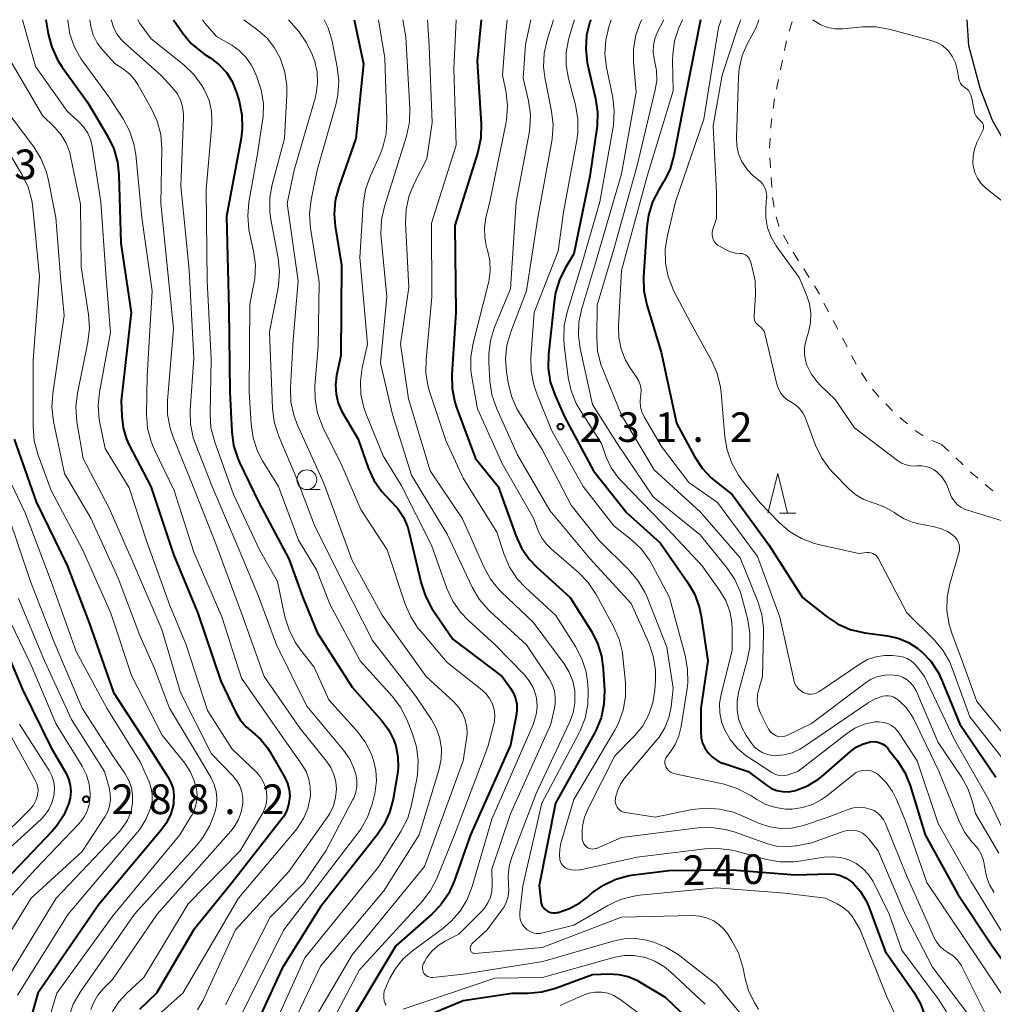
# Model space of a CAD drawing. Units: metres. Extents: x -68000 to -66000, y 21000 to 22500.
# Drawn here: x -67601 to -67478, y 22376 to 22500 of the extents above; entities that cross this region are included whole.
import ezdxf

# ---------------------------------------------------------------- set-up
doc = ezdxf.new("R2010")
doc.units = ezdxf.units.M
for name, color, linetype, lineweight in [('210100_道路縁(街区線)', 7, 'Continuous', 30), ('630100_植生界', 7, 'Continuous', 30), ('633100_広葉樹林', 7, 'Continuous', 13), ('633200_針葉樹林', 7, 'Continuous', 13), ('710100_等高線(計曲線)', 7, 'Continuous', 40), ('710200_等高線(主曲線)', 7, 'Continuous', 13), ('731200_図化機測定による標高点', 7, 'Continuous', 40)]:
    doc.layers.add(name, color=color, linetype=linetype, lineweight=lineweight)
doc.styles.add('Style-WORKING', font='MS Gothic.ttf')

msp = doc.modelspace()

# ---------------------------------------------------------------- linework, layer by layer
at = {"layer": '210100_道路縁(街区線)', "linetype": 'Continuous', "lineweight": 30, "flags": 128}
msp.add_lwpolyline([(-67441.27, 22415.65), (-67443.42, 22421.17), (-67445.51, 22427.47), (-67446.98, 22434.06), (-67448.04, 22438.27), (-67448.85, 22439.71), (-67449.86, 22441.34), (-67452.99, 22445.93), (-67459.69, 22455.24), (-67461.62, 22458.35), (-67467.27, 22468.04), (-67473.15, 22478.55), (-67478.12, 22487.28), (-67479.69, 22491.34), (-67481.13, 22496.7), (-67481.34, 22500)], dxfattribs=at)
at = {"layer": '630100_植生界', "linetype": 'Continuous', "lineweight": 13}
for p, q in [((-67503.81, 22498.54), (-67503.43, 22499.73)), ((-67504.41, 22496.12), (-67504.16, 22497.34)), ((-67504.91, 22493.67), (-67504.66, 22494.89)), ((-67505.41, 22491.22), (-67505.16, 22492.44)), ((-67505.82, 22488.76), (-67505.66, 22489.99)), ((-67506.28, 22483.78), (-67506.21, 22485.03)), ((-67506.17, 22481.28), (-67506.24, 22482.53)), ((-67506.01, 22478.79), (-67506.09, 22480.04)), ((-67505.7, 22476.31), (-67505.92, 22477.54)), ((-67503.96, 22471.67), (-67504.53, 22472.78)), ((-67502.63, 22469.55), (-67503.29, 22470.61)), ((-67501.29, 22467.44), (-67501.96, 22468.5)), ((-67498.84, 22463.09), (-67499.42, 22464.19)), ((-67497.67, 22460.88), (-67498.25, 22461.98)), ((-67496.5, 22458.67), (-67497.08, 22459.77)), ((-67494.02, 22454.33), (-67494.68, 22455.39)), ((-67492.5, 22452.35), (-67493.27, 22453.33)), ((-67490.75, 22450.56), (-67491.62, 22451.45)), ((-67488.87, 22448.92), (-67489.82, 22449.72)), ((-67486.87, 22447.42), (-67487.92, 22448.11)), ((-67484.61, 22446.38), (-67485.78, 22446.83)), ((-67483.66, 22445.48), (-67484.57, 22446.34)), ((-67481.85, 22443.75), (-67482.76, 22444.62)), ((-67478.07, 22440.49), (-67479.04, 22441.28))]:
    msp.add_line(p, q, dxfattribs=at)
at = {"layer": '630100_植生界', "linetype": 'Continuous', "lineweight": 13, "flags": 128}
for points in [[(-67506.14, 22486.28), (-67506.12, 22486.55), (-67505.99, 22487.52)], [(-67505.1, 22473.89), (-67505.12, 22473.94), (-67505.46, 22475.09)], [(-67500, 22465.3), (-67500.39, 22466.03), (-67500.62, 22466.39)], [(-67495.33, 22456.46), (-67495.35, 22456.49), (-67495.92, 22457.56)], [(-67480, 22442.08), (-67480.71, 22442.66), (-67480.95, 22442.89)]]:
    msp.add_lwpolyline(points, dxfattribs=at)
at = {"layer": '633100_広葉樹林', "linetype": 'Continuous', "lineweight": 13}
msp.add_line((-67564.73, 22440.62), (-67563.06, 22440.62), dxfattribs=at)
msp.add_circle((-67564.73, 22441.87), 1.25, dxfattribs=at)
at = {"layer": '633200_針葉樹林', "linetype": 'Continuous', "lineweight": 13}
msp.add_line((-67505.05, 22437.65), (-67502.97, 22437.65), dxfattribs=at)
at = {"layer": '633200_針葉樹林', "linetype": 'Continuous', "lineweight": 13, "flags": 128}
msp.add_lwpolyline([(-67506.51, 22437.65), (-67505.26, 22442.65), (-67504.01, 22437.65)], dxfattribs=at)
at = {"layer": '710100_等高線(計曲線)', "linetype": 'Continuous', "lineweight": 40, "flags": 128}
for points, elevation in [([(-67597.68, 22500), (-67597.38, 22498.21), (-67596.95, 22496.52), (-67596.23, 22494.93), (-67595.64, 22494.01), (-67592.44, 22489.56), (-67589.87, 22485.25), (-67589.11, 22483.68), (-67588.63, 22482.01), (-67588.46, 22480.38), (-67588.23, 22471.77), (-67586.92, 22463), (-67588.16, 22451.84), (-67588.11, 22449.89), (-67587.94, 22448.42), (-67587.51, 22447), (-67587.16, 22446.22), (-67584.45, 22441), (-67581.59, 22432.41), (-67578.51, 22425), (-67575.59, 22416.41), (-67573.75, 22412.54), (-67573.16, 22411.53), (-67572.4, 22410.65), (-67571.64, 22410), (-67570.59, 22409.09), (-67569.71, 22408.01), (-67569.41, 22407.52), (-67567.51, 22404.24), (-67567.17, 22403.5), (-67566.96, 22402.71), (-67566.89, 22401.9), (-67566.9, 22401.58), (-67567.03, 22400.78), (-67567.29, 22400.01), (-67567.68, 22399.3), (-67567.88, 22399.03), (-67574.17, 22391), (-67579.06, 22384.94), (-67583.71, 22377), (-67585.85, 22374.92)], 270), ([(-67581.58, 22500), (-67580.45, 22498.36), (-67579.33, 22497.01), (-67578.01, 22495.88), (-67577.61, 22495.61), (-67576.86, 22495.14), (-67575.79, 22494.31), (-67574.88, 22493.31), (-67574.15, 22492.17), (-67573.6, 22490.8), (-67573.28, 22489.7), (-67572.93, 22487.99), (-67572.88, 22486.25), (-67573.03, 22485.05), (-67574.86, 22475.14), (-67574.58, 22463.42), (-67574.45, 22453), (-67574.21, 22447.93), (-67573.98, 22446.2), (-67573.45, 22444.54), (-67573.22, 22444.04), (-67570.78, 22439), (-67567, 22431.86), (-67565.25, 22427), (-67563.43, 22422.57), (-67559, 22415.66), (-67555.21, 22411.36), (-67554.37, 22410.22), (-67553.74, 22408.95), (-67553.5, 22408.25), (-67553.24, 22406.88), (-67553.21, 22405.49), (-67553.3, 22404.71), (-67553.84, 22401.53), (-67554.27, 22399.84), (-67555, 22398.25), (-67555.85, 22396.99), (-67563, 22387.92), (-67567.85, 22380.15), (-67571.98, 22371.19)], 260), ([(-67558.75, 22500), (-67557.59, 22494.41), (-67558.53, 22485), (-67560.71, 22478.85), (-67561.14, 22477.16), (-67561.28, 22475.43), (-67561.15, 22473.92), (-67560.36, 22469), (-67560.45, 22457.55), (-67560.97, 22455.03), (-67561.1, 22453.87), (-67561.03, 22452.7), (-67560.76, 22451.56), (-67560.29, 22450.49), (-67560.19, 22450.3), (-67558.26, 22447), (-67556.99, 22443.39), (-67556.28, 22441.83), (-67555.31, 22440.41), (-67554.26, 22439.31), (-67553.3, 22438.3), (-67552.54, 22437.13), (-67551.99, 22435.84), (-67551.79, 22435.16), (-67550.31, 22428.81), (-67549.76, 22427.15), (-67548.94, 22425.62), (-67548.84, 22425.46), (-67546.29, 22421.71), (-67540.08, 22417), (-67539.01, 22415.54), (-67538.63, 22414.91), (-67538.36, 22414.23), (-67538.22, 22413.52), (-67538.2, 22412.79), (-67538.26, 22412.28), (-67539, 22408.35), (-67544.04, 22397), (-67546.12, 22391.15), (-67546.85, 22389.56), (-67547.84, 22388.13), (-67548.96, 22386.98), (-67553.51, 22383), (-67559.73, 22372.56)], 250), ([(-67542.73, 22500), (-67543.22, 22494.78), (-67542.72, 22486.83), (-67542.76, 22485.09), (-67543.15, 22483.25), (-67546.02, 22473.98), (-67545.91, 22463), (-67546.43, 22455.14), (-67546.39, 22453.4), (-67546.05, 22451.69), (-67545.82, 22450.99), (-67543.43, 22444.57), (-67540.57, 22441), (-67538.33, 22434.82), (-67537.6, 22433.24), (-67536.6, 22431.81), (-67535.68, 22430.84), (-67531.48, 22427), (-67528.82, 22422.79), (-67528.02, 22421.24), (-67527.5, 22419.58), (-67527.29, 22417.96), (-67527.15, 22415.24), (-67527.21, 22413.5), (-67527.57, 22411.79), (-67528.23, 22410.18), (-67528.4, 22409.86), (-67533.33, 22401), (-67535.38, 22390.62), (-67535.19, 22388.67), (-67535.14, 22388.38), (-67535.03, 22388.1), (-67534.88, 22387.85), (-67534.69, 22387.62), (-67534.46, 22387.43), (-67534.2, 22387.29), (-67533.92, 22387.19), (-67533.63, 22387.14), (-67533.33, 22387.15), (-67533.1, 22387.19), (-67533, 22387.21), (-67531.57, 22387.69), (-67530.24, 22388.42), (-67529.43, 22389.03), (-67528.69, 22389.66), (-67527.27, 22390.66), (-67525.69, 22391.41), (-67524.01, 22391.87), (-67523.42, 22391.96), (-67519, 22392.5), (-67511, 22392.6), (-67503, 22391.97), (-67498.81, 22392.08), (-67498.05, 22392.03), (-67497.32, 22391.85), (-67496.62, 22391.55), (-67495.99, 22391.13), (-67495.69, 22390.87), (-67494.79, 22389.84), (-67494.07, 22388.67), (-67493.75, 22387.92), (-67491.68, 22382.32), (-67488.06, 22377.12), (-67487.22, 22375.65), (-67486.65, 22374.06)], 240), ([(-67528.87, 22500), (-67528.97, 22499.74), (-67529.39, 22498.05), (-67529.51, 22496.31), (-67529.33, 22494.57), (-67529.25, 22494.18), (-67528.27, 22490.03), (-67528.02, 22488.3), (-67528.07, 22486.56), (-67528.11, 22486.28), (-67529, 22480.22), (-67531, 22470.42), (-67532.1, 22468.6), (-67532.84, 22467.11), (-67533.31, 22465.51), (-67533.44, 22464.68), (-67534.21, 22457.73), (-67534.25, 22455.99), (-67533.99, 22454.26), (-67533.38, 22452.5), (-67532.17, 22449.83), (-67528.52, 22443), (-67524.32, 22437.68), (-67520.11, 22433.89), (-67516.64, 22428.95), (-67515.77, 22427.44), (-67515.17, 22425.8), (-67514.93, 22424.65), (-67514.1, 22419), (-67514.99, 22413.01), (-67514.99, 22410.01), (-67514.93, 22409.28), (-67514.75, 22408.58), (-67514.44, 22407.92), (-67514.02, 22407.32), (-67513.51, 22406.81), (-67512.92, 22406.39), (-67512.26, 22406.08), (-67512.15, 22406.05), (-67509.01, 22404.99), (-67506.67, 22403.27), (-67506.05, 22402.88), (-67505.36, 22402.62), (-67504.64, 22402.47), (-67503.91, 22402.45), (-67503.18, 22402.56), (-67503, 22402.61), (-67501.49, 22403.19), (-67500.11, 22404.02), (-67499.44, 22404.57), (-67496.08, 22407.54), (-67495.36, 22408.07), (-67494.55, 22408.47), (-67493.69, 22408.72), (-67493.58, 22408.75), (-67493.17, 22408.78), (-67492.76, 22408.75), (-67492.37, 22408.64), (-67492, 22408.47), (-67491.66, 22408.24), (-67491.37, 22407.95), (-67491.29, 22407.85), (-67490.15, 22406.35), (-67489.22, 22404.88), (-67488.55, 22403.22), (-67486.65, 22397), (-67482.49, 22389.51), (-67478.19, 22383), (-67473.48, 22376.52)], 230), ([(-67515.01, 22500), (-67517, 22489.95), (-67518.37, 22482.84), (-67518.84, 22481.17), (-67519.6, 22479.6), (-67519.72, 22479.41), (-67520.28, 22478.52), (-67521.07, 22476.97), (-67521.59, 22475.31), (-67521.79, 22473.83), (-67522.19, 22467.49), (-67522.15, 22465.75), (-67521.79, 22463.98), (-67519.99, 22458.01), (-67518.06, 22449), (-67515.78, 22444.81), (-67514.82, 22443.35), (-67513.61, 22442.09), (-67513.19, 22441.73), (-67511, 22440), (-67506.36, 22433.64), (-67502.12, 22427), (-67499.16, 22424.64), (-67497.71, 22423.67), (-67496.11, 22422.97), (-67494.26, 22422.54), (-67491.4, 22422.15), (-67490.04, 22421.85), (-67488.75, 22421.31), (-67487.57, 22420.56), (-67487.18, 22420.23), (-67487.14, 22420.2), (-67485.94, 22418.94), (-67484.97, 22417.49), (-67484.47, 22416.44), (-67482.27, 22411), (-67477.7, 22404.3)], 220), ([(-67601.68, 22447), (-67598.91, 22439.09), (-67595, 22431.05), (-67592.21, 22423.79), (-67589.15, 22415), (-67585.16, 22408.84), (-67582.28, 22404.35), (-67581.89, 22403.6), (-67581.63, 22402.8), (-67581.52, 22401.96), (-67581.56, 22401.12), (-67581.59, 22400.87), (-67581.92, 22399.67), (-67582.45, 22398.54), (-67583.15, 22397.54), (-67591, 22388.2), (-67598.69, 22377), (-67601.7, 22366.3)], 280), ([(-67604.21, 22423.79), (-67600.63, 22415.37), (-67597, 22408.01), (-67595.17, 22404.83), (-67594.83, 22404.09), (-67594.62, 22403.3), (-67594.55, 22402.48), (-67594.62, 22401.66), (-67594.79, 22401), (-67595.44, 22399.49), (-67596.35, 22398.12), (-67596.91, 22397.47), (-67603.61, 22390.45)], 290), ([(-67555, 22371.91), (-67545, 22376.09), (-67538.81, 22377), (-67536.8, 22377), (-67535.06, 22377.15), (-67533.32, 22377.63), (-67528.64, 22379.36), (-67526.56, 22379.44), (-67525.35, 22379.38), (-67524.16, 22379.11), (-67523.04, 22378.64), (-67522.7, 22378.45), (-67519.49, 22376.51), (-67513.76, 22371)], 250)]:
    msp.add_lwpolyline(points, dxfattribs=dict(at, elevation=elevation))
at = {"layer": '710200_等高線(主曲線)', "linetype": 'Continuous', "lineweight": 13, "flags": 128}
for points, elevation in [([(-67600.66, 22500), (-67599, 22494.09), (-67595, 22488.45), (-67593.57, 22487.15), (-67592.92, 22486.46), (-67592.4, 22485.66), (-67592.03, 22484.78), (-67591.84, 22483.96), (-67590.74, 22477), (-67590.12, 22467.88), (-67589.54, 22460.46), (-67590.93, 22452.94), (-67591.1, 22451.21), (-67590.96, 22449.47), (-67590.89, 22449.07), (-67590.2, 22445.8), (-67587.16, 22440.84), (-67585, 22434.16), (-67582.02, 22425.98), (-67579.95, 22421), (-67577.29, 22412.71), (-67574.17, 22407.83), (-67571.14, 22404.96), (-67570.63, 22404.38), (-67570.23, 22403.72), (-67569.94, 22403.01), (-67569.82, 22402.47), (-67569.77, 22401.76), (-67569.84, 22401.06), (-67570.03, 22400.38), (-67570.34, 22399.72), (-67573.16, 22395), (-67579.7, 22388.3), (-67585.3, 22379), (-67587.48, 22377), (-67588.47, 22375.92), (-67589.26, 22374.68)], 272), ([(-67594.93, 22500), (-67594.92, 22499.89), (-67594.65, 22498.17), (-67594.08, 22496.52), (-67593.23, 22495), (-67593, 22494.67), (-67589.75, 22490.25), (-67587.94, 22487.49), (-67587.12, 22485.96), (-67586.57, 22484.3), (-67586.34, 22482.95), (-67585.59, 22475), (-67584.26, 22465.74), (-67584.91, 22455), (-67584.97, 22450.15), (-67584.84, 22448.41), (-67584.41, 22446.72), (-67583.97, 22445.67), (-67581.48, 22440.52), (-67579, 22432.72), (-67575.45, 22424.55), (-67573, 22416.82), (-67568.15, 22409.85), (-67565.35, 22405.89), (-67564.83, 22405), (-67564.47, 22404.03), (-67564.29, 22403.01), (-67564.28, 22401.98), (-67564.31, 22401.69), (-67564.62, 22400.33), (-67565.15, 22399.05), (-67565.9, 22397.88), (-67566.12, 22397.6), (-67573.37, 22389), (-67580.4, 22377), (-67583.39, 22374.36)], 268), ([(-67592.13, 22500), (-67592.03, 22499.13), (-67591.71, 22498.07), (-67591.21, 22497.08), (-67590.54, 22496.19), (-67589, 22494.47), (-67587.87, 22493.73), (-67587.12, 22493.14), (-67586.48, 22492.43), (-67586.09, 22491.83), (-67584.35, 22488.75), (-67583.62, 22487.16), (-67583.19, 22485.48), (-67583.05, 22483.63), (-67583.19, 22476.81), (-67582.58, 22471), (-67581.57, 22461), (-67582.33, 22451.85), (-67582.32, 22450.11), (-67582.01, 22448.4), (-67581.63, 22447.27), (-67579.08, 22441), (-67576.24, 22433.76), (-67572.98, 22425.02), (-67570.1, 22417), (-67565.57, 22410.43), (-67562.25, 22406.33), (-67561.7, 22405.52), (-67561.31, 22404.64), (-67561.07, 22403.69), (-67561, 22402.81), (-67561.09, 22401.73), (-67561.37, 22400.68), (-67561.83, 22399.7), (-67562.15, 22399.21), (-67567, 22392.37), (-67573.72, 22385), (-67577.82, 22376.13), (-67578.53, 22374.9)], 266), ([(-67589.42, 22500), (-67589.41, 22499.88), (-67589.14, 22499.02), (-67588.73, 22498.22), (-67588.19, 22497.5), (-67587.78, 22497.09), (-67583.15, 22493), (-67581.68, 22491.4), (-67581.12, 22490.67), (-67580.7, 22489.86), (-67580.42, 22488.99), (-67580.3, 22488.08), (-67580.3, 22487.62), (-67580.66, 22479), (-67579.61, 22468.39), (-67579, 22457.25), (-67579.45, 22450.65), (-67579.41, 22448.91), (-67579.08, 22447.2), (-67578.77, 22446.3), (-67576.68, 22441), (-67573.21, 22432.79), (-67570.84, 22427.16), (-67568.58, 22421), (-67564.73, 22413.27), (-67560.11, 22407.69), (-67559.32, 22406.55), (-67558.74, 22405.29), (-67558.55, 22404.68), (-67558.41, 22403.92), (-67558.41, 22403.15), (-67558.55, 22402.39), (-67558.81, 22401.66), (-67558.91, 22401.46), (-67562.32, 22395), (-67565.09, 22390.91), (-67569.38, 22386.62), (-67575, 22375.54)], 264), ([(-67586.09, 22500), (-67585.82, 22499.52), (-67585.67, 22499.3), (-67584.41, 22497.59), (-67580.28, 22494.3), (-67579.02, 22493.09), (-67577.98, 22491.69), (-67577.68, 22491.16), (-67577.6, 22491), (-67577.08, 22489.77), (-67576.78, 22488.46), (-67576.71, 22487.13), (-67576.73, 22486.75), (-67577.44, 22478.56), (-67577.3, 22467), (-67576.83, 22457.17), (-67576.96, 22450.19), (-67576.85, 22448.45), (-67576.37, 22446.6), (-67573.98, 22440.02), (-67570.71, 22433), (-67568.42, 22429), (-67567.49, 22424.56), (-67566.98, 22422.89), (-67566.19, 22421.33), (-67565.52, 22420.37), (-67563.79, 22418.21), (-67561.95, 22414.05), (-67558.42, 22410.13), (-67557.37, 22408.74), (-67556.58, 22407.19), (-67556.34, 22406.54), (-67556.32, 22406.46), (-67556.01, 22405.15), (-67555.94, 22403.81), (-67556.11, 22402.48), (-67556.16, 22402.23), (-67556.5, 22400.88), (-67557.06, 22399.23), (-67557.9, 22397.71), (-67558.27, 22397.2), (-67567.63, 22385), (-67573, 22374.36)], 262), ([(-67577.92, 22500), (-67577.55, 22499.5), (-67576.12, 22497.88), (-67574.22, 22496.78), (-67573.26, 22496.1), (-67572.43, 22495.26), (-67571.75, 22494.3), (-67571.44, 22493.67), (-67571.05, 22492.8), (-67570.49, 22491.15), (-67570.22, 22489.43), (-67570.26, 22487.69), (-67570.31, 22487.24), (-67570.96, 22483.04), (-67572.04, 22476.96), (-67572.19, 22475.22), (-67572.04, 22473.48), (-67571.96, 22473.06), (-67571.45, 22470.75), (-67571.23, 22469.02), (-67571.31, 22467.28), (-67571.42, 22466.62), (-67571.93, 22464.07), (-67572, 22453), (-67571.75, 22448.88), (-67571.5, 22447.16), (-67570.95, 22445.5), (-67570.31, 22444.27), (-67568.31, 22441), (-67565.77, 22434.23), (-67563.51, 22430.49), (-67561.84, 22426.16), (-67557.98, 22419), (-67553.96, 22414.54), (-67552.91, 22413.15), (-67552.11, 22411.59), (-67551.38, 22409.77), (-67550.87, 22408.11), (-67550.66, 22406.38), (-67550.75, 22404.64), (-67550.85, 22404.07), (-67551.5, 22400.8), (-67551.99, 22399.13), (-67552.84, 22397.44), (-67555.64, 22393), (-67565, 22381.47), (-67569.69, 22371)], 258), ([(-67572.67, 22500), (-67570.91, 22498.69), (-67569.76, 22497.66), (-67568.8, 22496.44), (-67568.06, 22495.07), (-67568.05, 22495.02), (-67567.5, 22493.37), (-67567.26, 22491.64), (-67567.26, 22490.54), (-67567.56, 22485), (-67569.11, 22479.19), (-67569.41, 22477.48), (-67569.41, 22475.73), (-67569.27, 22474.77), (-67568.35, 22469.88), (-67568.18, 22468.14), (-67568.31, 22466.41), (-67568.36, 22466.13), (-67569.44, 22460.56), (-67569.07, 22450.93), (-67568.85, 22449.2), (-67568.3, 22447.46), (-67566.01, 22441.99), (-67563.79, 22436.21), (-67560.23, 22429), (-67556.45, 22421.55), (-67551, 22414.55), (-67549, 22411.57), (-67548.36, 22410.42), (-67547.94, 22409.18), (-67547.73, 22407.88), (-67547.76, 22406.57), (-67548.04, 22405.17), (-67550.53, 22397), (-67555, 22389.92), (-67563, 22380.41), (-67568.43, 22369)], 256), ([(-67567.03, 22500), (-67565.76, 22498.51), (-67564.76, 22497.09), (-67564.01, 22495.51), (-67563.88, 22495.12), (-67563.74, 22494.71), (-67563.44, 22493.38), (-67563.37, 22492.01), (-67563.54, 22490.66), (-67563.68, 22490.1), (-67566.35, 22481), (-67567.22, 22476.78), (-67565.84, 22467), (-67566.46, 22459.54), (-67566.8, 22453.47), (-67566.75, 22451.72), (-67566.39, 22450.02), (-67565.92, 22448.75), (-67562.57, 22441.43), (-67559, 22431.68), (-67555.23, 22424.77), (-67549.66, 22417), (-67546.17, 22413.79), (-67545.56, 22413.12), (-67545.07, 22412.36), (-67544.72, 22411.52), (-67544.53, 22410.63), (-67544.49, 22409.73), (-67544.55, 22409.13), (-67545, 22406.36), (-67549.86, 22393), (-67559, 22381.86), (-67565.36, 22371)], 254), ([(-67562.55, 22500), (-67562.04, 22498.96), (-67561.55, 22497.3), (-67560.88, 22494), (-67560.69, 22492.26), (-67560.8, 22490.52), (-67561.07, 22489.26), (-67563.44, 22481), (-67564.2, 22477.22), (-67564.39, 22475.48), (-67564.27, 22473.65), (-67563.17, 22466.83), (-67563.31, 22458.69), (-67563.7, 22453.74), (-67563.69, 22452), (-67563.37, 22450.29), (-67562.7, 22448.53), (-67560.31, 22443.69), (-67557.9, 22438.1), (-67554.6, 22433), (-67552.31, 22426.15), (-67551.61, 22424.55), (-67550.65, 22423.09), (-67550.43, 22422.83), (-67547, 22418.8), (-67542.63, 22415.34), (-67542.08, 22414.83), (-67541.64, 22414.22), (-67541.3, 22413.55), (-67541.08, 22412.84), (-67541, 22412.09), (-67541.04, 22411.34), (-67541.14, 22410.86), (-67541.87, 22408.13), (-67546.08, 22397), (-67548.33, 22391.51), (-67549.12, 22389.96), (-67550.2, 22388.55), (-67558.07, 22379.93), (-67563.22, 22370.24)], 252), ([(-67555.66, 22500), (-67554.86, 22495.14), (-67554.62, 22487.33), (-67554.72, 22485.59), (-67555.12, 22483.89), (-67555.51, 22482.88), (-67556.74, 22480.17), (-67557.33, 22478.53), (-67557.62, 22476.65), (-67558.03, 22469.97), (-67557.05, 22459), (-67557.73, 22456), (-67557.97, 22454.33), (-67557.9, 22452.64), (-67557.55, 22450.99), (-67557.25, 22450.15), (-67555.09, 22444.91), (-67552.8, 22441.2), (-67549, 22433.6), (-67547.04, 22428.14), (-67546.31, 22426.55), (-67545.31, 22425.12), (-67544.37, 22424.13), (-67540.94, 22421), (-67537.24, 22417.22), (-67536.63, 22416.48), (-67536.16, 22415.64), (-67535.84, 22414.73), (-67535.74, 22414.26), (-67535.66, 22413.23), (-67535.77, 22412.21), (-67536.04, 22411.22), (-67536.15, 22410.95), (-67541.36, 22399), (-67543.85, 22390.46), (-67544.48, 22388.84), (-67545.38, 22387.35), (-67546.53, 22386.04), (-67547.54, 22385.19), (-67551.39, 22382.37), (-67552.57, 22381.34), (-67553.55, 22380.12), (-67554.23, 22378.9), (-67554.81, 22377.65), (-67554.95, 22377.26), (-67555.02, 22376.84), (-67555.02, 22376.42), (-67554.95, 22376), (-67554.92, 22375.9), (-67554.83, 22375.69), (-67554.71, 22375.5)], 248), ([(-67552.59, 22500), (-67552.22, 22497.78), (-67551.72, 22488.81), (-67551.78, 22487.07), (-67552.16, 22485.27), (-67554.93, 22476.4), (-67555.31, 22474.7), (-67555.38, 22472.95), (-67555.34, 22472.44), (-67554.61, 22465), (-67555.41, 22456.59), (-67553.9, 22450.1), (-67551.53, 22442.47), (-67547.01, 22435), (-67543.84, 22428.3), (-67542.96, 22426.79), (-67541.83, 22425.46), (-67541.55, 22425.2), (-67536.98, 22421.02), (-67534.13, 22416.71), (-67533.74, 22415.98), (-67533.47, 22415.19), (-67533.35, 22414.37), (-67533.37, 22413.54), (-67533.46, 22413), (-67533.93, 22411), (-67539, 22399.65), (-67541.35, 22392.65), (-67541.31, 22390.69), (-67541.36, 22389.9), (-67541.55, 22389.13), (-67541.86, 22388.4), (-67542.31, 22387.73), (-67542.64, 22387.36), (-67545.53, 22384.47), (-67547.27, 22383.58), (-67548.15, 22383.02), (-67548.93, 22382.32), (-67549.57, 22381.5), (-67549.88, 22380.96), (-67550, 22380.73), (-67550.08, 22380.54), (-67550.12, 22380.33), (-67550.13, 22380.13), (-67550.1, 22379.92), (-67550.03, 22379.72), (-67549.94, 22379.54), (-67549.81, 22379.37), (-67549.65, 22379.24), (-67549.48, 22379.12), (-67549.28, 22379.05), (-67549.08, 22379), (-67548.87, 22379), (-67548.81, 22379), (-67545, 22379.41), (-67534.94, 22381), (-67526.05, 22383.59), (-67524.65, 22383.87), (-67523.23, 22383.9), (-67521.82, 22383.69), (-67521.42, 22383.58), (-67520.92, 22383.43), (-67519.3, 22382.78), (-67517.82, 22381.87), (-67517.63, 22381.72), (-67513, 22378.1), (-67507.98, 22372.02)], 246), ([(-67549.48, 22500), (-67549.3, 22496.7), (-67548.92, 22487), (-67549.58, 22482.42), (-67551.14, 22479.39), (-67551.81, 22477.78), (-67552.18, 22476.08), (-67552.25, 22474.31), (-67551.84, 22466.16), (-67552.88, 22459), (-67551.91, 22452.09), (-67549.16, 22443), (-67545.07, 22436.93), (-67542.39, 22430.85), (-67541.55, 22429.32), (-67540.46, 22427.96), (-67540.11, 22427.61), (-67536.14, 22423.86), (-67532.25, 22418.61), (-67531.6, 22417.56), (-67531.14, 22416.41), (-67530.9, 22415.2), (-67530.87, 22415), (-67530.88, 22413.7), (-67531.1, 22412.42), (-67531.56, 22411.18), (-67535.77, 22402.23), (-67538.84, 22394.19), (-67539.17, 22393.02), (-67539.3, 22391.8), (-67539.24, 22390.76), (-67539.2, 22390), (-67539.3, 22389.25), (-67539.53, 22388.52), (-67539.87, 22387.84), (-67540.06, 22387.57), (-67541.97, 22385), (-67543.78, 22383.35), (-67543.89, 22383.22), (-67543.98, 22383.08), (-67544.05, 22382.92), (-67544.09, 22382.76), (-67544.09, 22382.59), (-67544.08, 22382.49), (-67544.06, 22382.4), (-67544.03, 22382.32), (-67543.97, 22382.24), (-67543.91, 22382.17), (-67543.83, 22382.11), (-67543.75, 22382.07), (-67543.66, 22382.04), (-67543.57, 22382.03), (-67543.5, 22382.03), (-67535, 22382.76), (-67525, 22386.59), (-67516.03, 22386.8), (-67515.13, 22386.74), (-67514.25, 22386.53), (-67513.43, 22386.17), (-67512.68, 22385.67), (-67512.03, 22385.05), (-67511.56, 22384.44), (-67511.05, 22383.63), (-67510.23, 22382.09), (-67509.7, 22380.43), (-67509.63, 22380.1), (-67509.42, 22379.01), (-67508.95, 22377.33), (-67508.19, 22375.77), (-67507.67, 22374.98)], 244), ([(-67545.89, 22500), (-67546.16, 22493.84), (-67545.86, 22484.14), (-67549, 22474.28), (-67548.96, 22465), (-67549.68, 22457.06), (-67549.69, 22455.32), (-67549.4, 22453.6), (-67549.23, 22453.03), (-67547.19, 22446.81), (-67545, 22442.06), (-67540.75, 22435.25), (-67539.81, 22432.43), (-67539.12, 22430.83), (-67538.15, 22429.37), (-67537.12, 22428.26), (-67533.29, 22424.71), (-67530.79, 22420.79), (-67529.98, 22419.25), (-67529.45, 22417.59), (-67529.23, 22416.03), (-67529.18, 22415.21), (-67529.22, 22413.47), (-67529.56, 22411.76), (-67530.2, 22410.13), (-67530.33, 22409.89), (-67535.05, 22401), (-67537.43, 22390.57), (-67537.82, 22387.18), (-67537.84, 22386.76), (-67537.78, 22386.36), (-67537.65, 22385.97), (-67537.45, 22385.61), (-67537.2, 22385.28), (-67536.89, 22385.01), (-67536.54, 22384.8), (-67536.16, 22384.64), (-67535.76, 22384.56), (-67535.35, 22384.55), (-67534.91, 22384.62), (-67531, 22385.6), (-67526.71, 22388.08), (-67525.13, 22388.82), (-67523.45, 22389.27), (-67522.66, 22389.38), (-67513, 22390.31), (-67504.36, 22389.64), (-67499.23, 22389), (-67497.75, 22388.28), (-67497, 22387.84), (-67496.33, 22387.27), (-67495.78, 22386.59), (-67495.61, 22386.31), (-67494.84, 22385), (-67491.46, 22376.54), (-67490.51, 22374.49)], 242), ([(-67539.44, 22500), (-67539.59, 22498.41), (-67540, 22493), (-67539.57, 22490.81), (-67539.38, 22489.08), (-67539.5, 22487.34), (-67539.58, 22486.84), (-67541.61, 22477), (-67542.11, 22475), (-67542.3, 22473.74), (-67542.27, 22472.46), (-67542.03, 22471.21), (-67541.97, 22471.04), (-67541.92, 22470.88), (-67541.63, 22469.56), (-67541.57, 22468.21), (-67541.74, 22466.87), (-67541.81, 22466.59), (-67543.74, 22459.13), (-67544.02, 22457.41), (-67544.01, 22455.67), (-67543.89, 22454.83), (-67543.16, 22450.84), (-67540.08, 22443.92), (-67536.09, 22437), (-67535.55, 22435.55), (-67535.09, 22434.59), (-67534.47, 22433.73), (-67533.83, 22433.09), (-67530.42, 22430.14), (-67529.2, 22428.89), (-67528.18, 22427.36), (-67525.98, 22423.33), (-67525.29, 22421.74), (-67524.88, 22420.04), (-67524.81, 22419.48), (-67524.5, 22416.23), (-67524.49, 22414.49), (-67524.78, 22412.77), (-67525.37, 22411.12), (-67525.85, 22410.21), (-67531, 22401.49), (-67532.63, 22395.97), (-67532.79, 22395.18), (-67532.82, 22394.38), (-67532.78, 22394), (-67532.76, 22393.86), (-67532.7, 22393.61), (-67532.6, 22393.38), (-67532.46, 22393.17), (-67532.29, 22392.99), (-67532.09, 22392.84), (-67531.86, 22392.72), (-67531.82, 22392.71), (-67531.31, 22392.57), (-67530.79, 22392.53), (-67530.27, 22392.58), (-67530.15, 22392.6), (-67523, 22394.17), (-67514.47, 22395.24), (-67512.72, 22395.3), (-67511, 22395.06), (-67510.63, 22394.97), (-67506.68, 22393.91), (-67504.97, 22393.6), (-67503.22, 22393.6), (-67502.56, 22393.68), (-67499.38, 22394.17), (-67498.33, 22394.24), (-67497.29, 22394.13), (-67496.29, 22393.83), (-67495.35, 22393.37), (-67494.51, 22392.75), (-67493.78, 22392), (-67493.2, 22391.13), (-67493.06, 22390.86), (-67491.12, 22386.88), (-67489.57, 22382.43), (-67485, 22376.3), (-67483.94, 22374.65)], 238), ([(-67536.46, 22500), (-67537.12, 22496.88), (-67537.39, 22492.61), (-67536.74, 22489.76), (-67536.5, 22488.03), (-67536.57, 22486.29), (-67536.66, 22485.68), (-67538.3, 22477), (-67539, 22465.98), (-67541.01, 22461.13), (-67541.53, 22459.47), (-67541.76, 22457.74), (-67541.75, 22456.69), (-67541.61, 22454.33), (-67541.35, 22452.61), (-67540.74, 22450.83), (-67538.11, 22445), (-67534.03, 22437.97), (-67529, 22431.92), (-67523.75, 22426.25), (-67521.53, 22421.25), (-67520.97, 22419.6), (-67520.7, 22417.87), (-67520.7, 22416.55), (-67520.78, 22415.27), (-67521.02, 22413.7), (-67521.53, 22412.19), (-67522.3, 22410.79), (-67523.29, 22409.55), (-67523.41, 22409.43), (-67525.82, 22407), (-67529.21, 22400.34), (-67529.65, 22399.24), (-67529.9, 22398.09), (-67529.94, 22397.5), (-67529.97, 22396.77), (-67529.95, 22396.49), (-67529.89, 22396.21), (-67529.78, 22395.96), (-67529.63, 22395.72), (-67529.42, 22395.5), (-67529.25, 22395.38), (-67529.06, 22395.29), (-67528.86, 22395.23), (-67528.65, 22395.2), (-67528.44, 22395.22), (-67528.24, 22395.27), (-67528.15, 22395.3), (-67525, 22396.67), (-67515.35, 22397.87), (-67513.6, 22397.93), (-67511.88, 22397.69), (-67510.77, 22397.37), (-67506.57, 22395.88), (-67505.41, 22395.58), (-67504.21, 22395.48), (-67503.01, 22395.6), (-67502.88, 22395.62), (-67501, 22396.01), (-67496.86, 22397.45), (-67496.39, 22397.57), (-67495.91, 22397.6), (-67495.44, 22397.56), (-67494.98, 22397.42), (-67494.55, 22397.22), (-67494.16, 22396.94), (-67493.82, 22396.59), (-67493.79, 22396.55), (-67492.58, 22395), (-67489.14, 22386.86), (-67485.73, 22380.27), (-67481, 22374.07)], 236), ([(-67533.58, 22500), (-67534.38, 22497.46), (-67534.75, 22495.76), (-67534.83, 22494.02), (-67534.64, 22492.47), (-67533.82, 22488.45), (-67533.62, 22486.72), (-67533.73, 22484.98), (-67533.78, 22484.67), (-67535.55, 22475), (-67537, 22465.75), (-67538.98, 22460.55), (-67539.45, 22458.87), (-67539.63, 22457.14), (-67539.51, 22455.5), (-67539.31, 22454.14), (-67538.9, 22452.45), (-67538.2, 22450.85), (-67537.91, 22450.37), (-67535, 22445.68), (-67531.35, 22438.65), (-67527.8, 22434.2), (-67524.05, 22430.49), (-67522.92, 22429.16), (-67522.03, 22427.66), (-67521.76, 22427.03), (-67519.28, 22420.72), (-67518.45, 22415.55), (-67518.72, 22413.18), (-67519, 22411.82), (-67519.52, 22410.53), (-67520.25, 22409.35), (-67520.53, 22408.99), (-67524.59, 22404.15), (-67525.11, 22403.41), (-67525.5, 22402.58), (-67525.73, 22401.71), (-67525.76, 22401.52), (-67525.77, 22401.25), (-67525.74, 22400.99), (-67525.66, 22400.74), (-67525.54, 22400.51), (-67525.38, 22400.3), (-67525.19, 22400.12), (-67524.97, 22399.97), (-67524.72, 22399.87), (-67524.48, 22399.81), (-67520.75, 22399.25), (-67516.05, 22400.19), (-67514.32, 22400.38), (-67512.58, 22400.26), (-67510.88, 22399.85), (-67510.14, 22399.57), (-67507.55, 22398.45), (-67506.24, 22398.02), (-67504.88, 22397.82), (-67503.5, 22397.86), (-67502.16, 22398.14), (-67501.88, 22398.23), (-67499, 22399.21), (-67496.38, 22400.2), (-67495.68, 22400.4), (-67494.95, 22400.48), (-67494.22, 22400.42), (-67493.59, 22400.27), (-67493.08, 22400.06), (-67492.62, 22399.76), (-67492.22, 22399.38), (-67491.89, 22398.94), (-67491.63, 22398.44), (-67489, 22391.86), (-67486.24, 22385.76), (-67485.54, 22384.09), (-67485.22, 22383.48), (-67484.79, 22382.93), (-67484.28, 22382.46), (-67483.77, 22382.13), (-67483.12, 22381.7), (-67482.55, 22381.16), (-67482.09, 22380.53), (-67481.91, 22380.21), (-67479, 22374.4)], 234), ([(-67530.94, 22500), (-67531.34, 22498.67), (-67531.68, 22497.45), (-67531.98, 22495.86), (-67531.99, 22494.24), (-67531.7, 22492.55), (-67530.8, 22489.2), (-67530.49, 22487.48), (-67530.49, 22485.74), (-67530.62, 22484.76), (-67532.31, 22475.69), (-67533, 22470.74), (-67536.02, 22463), (-67536.44, 22457.31), (-67536.41, 22455.57), (-67536.08, 22453.86), (-67535.74, 22452.85), (-67533.85, 22448.15), (-67529.85, 22441), (-67525.94, 22436.06), (-67523.75, 22434.32), (-67522.48, 22433.12), (-67521.44, 22431.72), (-67521.1, 22431.12), (-67518.94, 22427), (-67516.95, 22419.66), (-67516.64, 22417.94), (-67516.63, 22416.2), (-67516.71, 22415.51), (-67517.46, 22410.68), (-67517.75, 22409.51), (-67518.23, 22408.41), (-67518.73, 22407.63), (-67519.27, 22406.89), (-67519.39, 22406.71), (-67519.46, 22406.51), (-67519.51, 22406.3), (-67519.51, 22406.08), (-67519.48, 22405.87), (-67519.41, 22405.66), (-67519.37, 22405.57), (-67519.21, 22405.33), (-67519.01, 22405.11), (-67518.77, 22404.94), (-67518.51, 22404.8), (-67518.23, 22404.72), (-67512.04, 22403.39), (-67510.38, 22402.88), (-67508.83, 22402.08), (-67508.66, 22401.98), (-67507.89, 22401.48), (-67506.74, 22400.86), (-67505.51, 22400.45), (-67504.22, 22400.27), (-67503.43, 22400.26), (-67502.13, 22400.44), (-67500.88, 22400.84), (-67499.72, 22401.46), (-67499.1, 22401.9), (-67495.69, 22404.63), (-67495.33, 22404.87), (-67494.93, 22405.04), (-67494.51, 22405.15), (-67494.08, 22405.17), (-67493.64, 22405.13), (-67493.23, 22405), (-67492.84, 22404.81), (-67492.56, 22404.61), (-67491.56, 22403.63), (-67490.75, 22402.5), (-67490.24, 22401.46), (-67489.16, 22398.84), (-67486.42, 22391), (-67481.84, 22384.16), (-67477.03, 22377)], 232), ([(-67526.29, 22500), (-67526.58, 22499.11), (-67526.98, 22497.41), (-67527.08, 22495.67), (-67526.88, 22493.98), (-67526.1, 22490.17), (-67525.9, 22488.43), (-67526, 22486.69), (-67526.05, 22486.4), (-67527.74, 22477), (-67530.05, 22469), (-67531.87, 22463.04), (-67532.23, 22461.34), (-67532.29, 22459.6), (-67532.23, 22458.88), (-67531.72, 22454.81), (-67531.35, 22453.11), (-67530.7, 22451.49), (-67530.22, 22450.65), (-67527.53, 22446.47), (-67526.91, 22444.73), (-67526.28, 22443.39), (-67525.43, 22442.17), (-67524.99, 22441.68), (-67519.72, 22436.28), (-67514.82, 22431), (-67512.56, 22427.85), (-67511.82, 22426.6), (-67511.31, 22425.24), (-67511.04, 22423.82), (-67511, 22423), (-67511, 22420.32), (-67512.42, 22414.75), (-67512.6, 22413.6), (-67512.59, 22412.44), (-67512.37, 22411.3), (-67512, 22410.3), (-67511.28, 22409.04), (-67510.34, 22407.93), (-67509.23, 22406.99), (-67509.02, 22406.85), (-67506.01, 22404.87), (-67505.63, 22404.67), (-67505.23, 22404.54), (-67504.8, 22404.47), (-67504.38, 22404.49), (-67503.96, 22404.57), (-67503.86, 22404.61), (-67502.72, 22405), (-67496.59, 22409.76), (-67495.5, 22410.47), (-67494.3, 22410.97), (-67493, 22411.27), (-67492.45, 22411.29), (-67491.9, 22411.22), (-67491.37, 22411.06), (-67490.88, 22410.8), (-67490.44, 22410.47), (-67490.07, 22410.06), (-67489.91, 22409.84), (-67487.66, 22406.34), (-67485, 22398.45), (-67480.85, 22391.15), (-67477, 22384.85)], 228), ([(-67522.4, 22500), (-67522.58, 22499.67), (-67523.17, 22498.03), (-67523.47, 22496.31), (-67523.47, 22494.67), (-67523.15, 22490.85), (-67525, 22480.51), (-67528.34, 22469), (-67530, 22463.49), (-67530.36, 22461.78), (-67530.41, 22460.04), (-67530.2, 22458.46), (-67528.64, 22451.36), (-67525.54, 22446.46), (-67521, 22439.73), (-67515.07, 22434.93), (-67511.65, 22430.7), (-67510.68, 22429.26), (-67509.97, 22427.66), (-67509.74, 22426.88), (-67509.05, 22424.17), (-67508.77, 22422.45), (-67508.79, 22420.71), (-67509.1, 22419.05), (-67510.17, 22415.14), (-67510.39, 22413.99), (-67510.39, 22412.81), (-67510.2, 22411.66), (-67509.8, 22410.56), (-67509.25, 22409.57), (-67508.58, 22408.59), (-67508.18, 22408.1), (-67507.7, 22407.69), (-67507.15, 22407.36), (-67506.56, 22407.14), (-67505.93, 22407.02), (-67505.57, 22407), (-67504.48, 22407.1), (-67503.43, 22407.38), (-67502.45, 22407.84), (-67502.04, 22408.09), (-67493.85, 22413.7), (-67492.97, 22414.19), (-67492, 22414.53), (-67491.64, 22414.59), (-67491.28, 22414.59), (-67490.92, 22414.52), (-67490.58, 22414.39), (-67490.27, 22414.2), (-67490.19, 22414.15), (-67489.87, 22413.89), (-67489.08, 22413.15), (-67488.43, 22412.27), (-67488.12, 22411.7), (-67484.93, 22405.07), (-67482.27, 22398.52), (-67481.64, 22397.29), (-67480.8, 22396.18), (-67480.48, 22395.85), (-67479.96, 22395.24), (-67479.56, 22394.56), (-67479.28, 22393.81), (-67479.14, 22393.06), (-67479.12, 22392.85), (-67478.91, 22391.74), (-67478.51, 22390.68), (-67477.93, 22389.71)], 226), ([(-67519.66, 22500), (-67520.47, 22498.39), (-67520.78, 22497.59), (-67520.95, 22496.75), (-67520.98, 22495.89), (-67520.85, 22495.05), (-67520.8, 22494.84), (-67520.56, 22493.59), (-67520.54, 22492.32), (-67520.72, 22491.14), (-67523, 22481.59), (-67525.96, 22471), (-67528.05, 22463.95), (-67528.12, 22459.88), (-67528, 22458.14), (-67527.58, 22456.45), (-67527.39, 22455.94), (-67525, 22450.04), (-67520.88, 22443.12), (-67515, 22437.78), (-67510, 22432), (-67507.77, 22426.5), (-67507.26, 22424.83), (-67507.05, 22423.1), (-67507.04, 22422.53), (-67507.16, 22417), (-67507.66, 22415.42), (-67507.81, 22414.72), (-67507.84, 22414), (-67507.75, 22413.29), (-67507.53, 22412.61), (-67507.42, 22412.37), (-67506.5, 22410.51), (-67506.32, 22410.21), (-67506.08, 22409.93), (-67505.8, 22409.71), (-67505.47, 22409.53), (-67505.2, 22409.44), (-67504.91, 22409.4), (-67504.62, 22409.41), (-67504.34, 22409.46), (-67504.09, 22409.56), (-67501, 22411.07), (-67494.23, 22416.17), (-67493.45, 22416.66), (-67492.61, 22417), (-67491.72, 22417.19), (-67490.8, 22417.22), (-67490.56, 22417.2), (-67489.97, 22417.09), (-67489.41, 22416.88), (-67488.89, 22416.57), (-67488.43, 22416.18), (-67488.05, 22415.72), (-67487.76, 22415.19), (-67487.72, 22415.12), (-67485, 22408.67), (-67482.02, 22404.27), (-67481.23, 22402.85), (-67480.69, 22401.31), (-67480.29, 22399.71), (-67477.33, 22394.67)], 224), ([(-67517.29, 22500), (-67517.74, 22498.96), (-67518.28, 22497.31), (-67518.52, 22495.58), (-67518.53, 22494.87), (-67518.46, 22491), (-67521.76, 22480.24), (-67525, 22468.31), (-67525.38, 22461.33), (-67525.34, 22459.84), (-67525.03, 22458.39), (-67524.48, 22457), (-67523.93, 22456.07), (-67523.08, 22454.82), (-67522.8, 22454.31), (-67522.61, 22453.77), (-67522.52, 22453.19), (-67522.53, 22452.62), (-67522.57, 22452.34), (-67522.63, 22451.71), (-67522.58, 22451.08), (-67522.43, 22450.47), (-67522.17, 22449.89), (-67522.13, 22449.82), (-67519.92, 22446.08), (-67516.49, 22441.51), (-67512.88, 22439), (-67507.81, 22432.19), (-67505, 22424.5), (-67503.24, 22416.6), (-67503.12, 22416.2), (-67502.92, 22415.83), (-67502.67, 22415.49), (-67502.35, 22415.21), (-67502, 22414.98), (-67501.69, 22414.86), (-67501.37, 22414.79), (-67501.04, 22414.77), (-67500.71, 22414.81), (-67500.4, 22414.91), (-67500.11, 22415.07), (-67500.06, 22415.09), (-67494.85, 22418.61), (-67493.9, 22419.14), (-67492.86, 22419.49), (-67491.78, 22419.66), (-67490.77, 22419.65), (-67490.06, 22419.59), (-67489.48, 22419.49), (-67488.93, 22419.28), (-67488.42, 22418.99), (-67487.97, 22418.61), (-67487.65, 22418.23), (-67486.74, 22417), (-67482.94, 22409), (-67478.58, 22401.42), (-67475, 22393.92)], 222), ([(-67512.4, 22500), (-67512.73, 22499), (-67514.57, 22487.43), (-67518.15, 22477), (-67519.2, 22472.72), (-67519.47, 22471), (-67519.44, 22469.25), (-67519.1, 22467.54), (-67518.47, 22465.92), (-67518.32, 22465.62), (-67516.26, 22461.74), (-67513.59, 22456.87), (-67512.89, 22455.28), (-67512.47, 22453.59), (-67512.39, 22452.87), (-67511.94, 22447.31), (-67511.65, 22445.6), (-67511.07, 22443.95), (-67510.21, 22442.44), (-67509.83, 22441.92), (-67507.52, 22439), (-67505.07, 22436.47), (-67503.75, 22435.34), (-67502.25, 22434.44), (-67500.62, 22433.83), (-67500.11, 22433.7), (-67495, 22432.54), (-67494, 22432.66), (-67493.75, 22432.67), (-67493.49, 22432.63), (-67493.25, 22432.56), (-67493.03, 22432.44), (-67492.83, 22432.28), (-67492.66, 22432.09), (-67492.53, 22431.89), (-67488.94, 22425.06), (-67485.52, 22421.66), (-67484.4, 22420.33), (-67483.52, 22418.82), (-67483.17, 22417.95), (-67481, 22411.92), (-67476.2, 22405.8)], 218), ([(-67509.93, 22500), (-67510.29, 22499), (-67512.26, 22493), (-67513.43, 22486.57), (-67513, 22478.17), (-67513, 22474.88), (-67513.46, 22473.49), (-67513.53, 22473.18), (-67513.54, 22472.87), (-67513.51, 22472.57), (-67513.42, 22472.27), (-67513.28, 22471.99), (-67513.09, 22471.74), (-67512.86, 22471.53), (-67512.63, 22471.37), (-67511.87, 22470.96), (-67511.24, 22470.68), (-67510.57, 22470.51), (-67510, 22470.46), (-67509.76, 22470.44), (-67509.53, 22470.37), (-67509.32, 22470.27), (-67509.13, 22470.13), (-67508.96, 22469.96), (-67508.83, 22469.76), (-67508.73, 22469.55), (-67508.71, 22469.49), (-67508.47, 22468.7), (-67508.12, 22467), (-67508.06, 22465.23), (-67508.23, 22462.48), (-67508.22, 22462.26), (-67508.18, 22462.04), (-67508.1, 22461.84), (-67507.98, 22461.65), (-67507.83, 22461.48), (-67507.66, 22461.35), (-67507.64, 22461.33), (-67507.38, 22461.14), (-67507.17, 22460.91), (-67506.99, 22460.64), (-67506.87, 22460.35), (-67506.83, 22460.2), (-67505.35, 22453.94), (-67505.17, 22453.38), (-67504.89, 22452.86), (-67504.53, 22452.4), (-67504.09, 22452.01), (-67503.62, 22451.71), (-67503.03, 22451.34), (-67502.51, 22450.87), (-67502.08, 22450.32), (-67501.76, 22449.7), (-67501.7, 22449.54), (-67500.48, 22446.26), (-67499.73, 22444.69), (-67498.72, 22443.27), (-67498.24, 22442.74), (-67496.26, 22440.72), (-67495.39, 22439.97), (-67494.39, 22439.38), (-67493.25, 22438.96), (-67493.03, 22438.9), (-67491.72, 22438.42), (-67490.51, 22437.72), (-67490.25, 22437.53), (-67489.3, 22436.93), (-67488.25, 22436.5), (-67487.45, 22436.3), (-67485.67, 22435.98), (-67484.68, 22435.72), (-67483.74, 22435.28), (-67483.13, 22434.87), (-67482.86, 22434.63), (-67482.64, 22434.34), (-67482.47, 22434.02), (-67482.36, 22433.67), (-67482.31, 22433.31), (-67482.32, 22432.95), (-67482.39, 22432.64), (-67483.51, 22428.74), (-67483.84, 22427.03), (-67483.88, 22425.29), (-67483.61, 22423.57), (-67483.27, 22422.49), (-67481.98, 22419), (-67480.13, 22413.87), (-67475, 22407.66)], 216), ([(-67507.63, 22500), (-67507.97, 22499), (-67509.06, 22497), (-67509.73, 22495.46), (-67510.12, 22493.82), (-67510.22, 22492.73), (-67510.48, 22485.07), (-67510.43, 22484.05), (-67510.2, 22483.05), (-67509.77, 22482.05), (-67509.71, 22481.95), (-67509.13, 22481.07), (-67508.41, 22480.32), (-67507.76, 22479.82), (-67507.42, 22479.55), (-67507.13, 22479.22), (-67506.91, 22478.85), (-67506.75, 22478.44), (-67506.66, 22478.01), (-67506.65, 22477.58), (-67506.66, 22477.52), (-67506.76, 22476.26), (-67506.76, 22474.98), (-67506.54, 22473.72), (-67506.1, 22472.52), (-67505.46, 22471.41), (-67505.38, 22471.3), (-67502.56, 22467.44), (-67501.61, 22465.22), (-67501.25, 22464.1), (-67501.08, 22462.93), (-67501.12, 22461.75), (-67501.34, 22460.68), (-67501.72, 22459.37), (-67501.88, 22458.57), (-67501.89, 22457.75), (-67501.77, 22456.94), (-67501.58, 22456.36), (-67501.03, 22455.24), (-67500.29, 22454.24), (-67499.85, 22453.78), (-67497.99, 22452.01), (-67495.57, 22448.43), (-67490.12, 22444.3), (-67489.61, 22443.98), (-67489.05, 22443.75), (-67488.46, 22443.62), (-67487.85, 22443.6), (-67487.6, 22443.62), (-67487.06, 22443.64), (-67486.51, 22443.56), (-67485.99, 22443.39), (-67485.5, 22443.13), (-67485.15, 22442.87), (-67484.53, 22442.22), (-67484.04, 22441.49), (-67483.68, 22440.68), (-67483.65, 22440.57), (-67483.54, 22440.23), (-67483.31, 22439.69), (-67482.99, 22439.19), (-67482.59, 22438.75), (-67482.12, 22438.4), (-67481.6, 22438.12), (-67481.3, 22438.02), (-67474.17, 22435.83)], 214), ([(-67500.83, 22500), (-67500.64, 22499.84), (-67499.82, 22499.36), (-67498.93, 22499.03), (-67498, 22498.86), (-67497, 22498.86), (-67494.55, 22499.08), (-67492.81, 22499.09), (-67491.02, 22498.77), (-67485.77, 22497.34), (-67485.09, 22497.09), (-67484.45, 22496.72), (-67483.89, 22496.25), (-67483.66, 22496), (-67483.17, 22495.3), (-67482.81, 22494.53), (-67482.59, 22493.71), (-67482.37, 22492.51), (-67482.29, 22492.23), (-67482.17, 22491.97), (-67482, 22491.74), (-67481.8, 22491.54), (-67481.58, 22491.38), (-67481.35, 22491.21), (-67481.14, 22491.01), (-67480.98, 22490.76), (-67480.86, 22490.5), (-67480.79, 22490.26), (-67480.45, 22488.51), (-67480.35, 22488.15), (-67480.18, 22487.81), (-67479.96, 22487.51), (-67479.69, 22487.25), (-67479.65, 22487.21), (-67479.52, 22487.09), (-67479.41, 22486.96), (-67479.33, 22486.8), (-67479.28, 22486.64), (-67479.26, 22486.47), (-67479.26, 22486.29), (-67479.3, 22486.12), (-67479.36, 22485.99), (-67480.09, 22484.49), (-67480.41, 22483.65), (-67480.58, 22482.77), (-67480.6, 22481.87), (-67480.54, 22481.37), (-67480.35, 22480.65), (-67480.03, 22479.97), (-67479.61, 22479.35), (-67479.08, 22478.82), (-67478.96, 22478.72), (-67477, 22477.17)], 212), ([(-67602.28, 22495), (-67598.1, 22487.9), (-67596.55, 22486.38), (-67595.75, 22485.44), (-67595.12, 22484.38), (-67594.68, 22483.22), (-67594.56, 22482.74), (-67593.32, 22476.68), (-67593.24, 22468.76), (-67592.31, 22462.76), (-67592.2, 22461.02), (-67592.4, 22459.25), (-67593.7, 22452.8), (-67593.9, 22451.07), (-67593.77, 22449.18), (-67593, 22444.55), (-67589.7, 22438.3), (-67586.49, 22431), (-67583.06, 22422.94), (-67580.67, 22415), (-67576.75, 22407.25), (-67574.06, 22404.46), (-67573.57, 22403.85), (-67573.19, 22403.18), (-67572.94, 22402.44), (-67572.82, 22401.67), (-67572.83, 22400.98), (-67573.01, 22399.93), (-67573.37, 22398.93), (-67573.9, 22398.01), (-67574.35, 22397.45), (-67583.65, 22387), (-67589.29, 22378.71), (-67590.42, 22377.58), (-67591.12, 22376.75), (-67591.66, 22375.8), (-67591.99, 22374.93)], 274), ([(-67603, 22488.96), (-67599.23, 22483.95), (-67598.31, 22482.48), (-67597.66, 22480.86), (-67597.42, 22479.91), (-67596.43, 22475), (-67595.8, 22467), (-67595.37, 22462.63), (-67596.83, 22452.77), (-67596.93, 22451.03), (-67596.72, 22449.25), (-67595.34, 22442.66), (-67591.99, 22437), (-67588.57, 22429.43), (-67585.81, 22422.19), (-67583.96, 22418.04), (-67582.09, 22413), (-67577.92, 22406.08), (-67576.81, 22404.19), (-67576.42, 22403.37), (-67576.18, 22402.5), (-67576.09, 22401.6), (-67576.16, 22400.69), (-67576.28, 22400.19), (-67576.37, 22399.83), (-67576.98, 22398.2), (-67577.85, 22396.69), (-67578.6, 22395.76), (-67586.51, 22387), (-67593.36, 22377.12), (-67594.23, 22375.6), (-67594.81, 22373.96)], 276), ([(-67603.4, 22485), (-67600.67, 22480.39), (-67599.92, 22478.82), (-67599.45, 22477.14), (-67599.33, 22476.24), (-67598.51, 22467.49), (-67599.28, 22457), (-67599.31, 22448.52), (-67599.17, 22446.78), (-67598.67, 22444.96), (-67597, 22440.51), (-67593.04, 22432.96), (-67589.49, 22425), (-67586.87, 22417.13), (-67583, 22409.6), (-67580.15, 22406.05), (-67579.45, 22405), (-67578.94, 22403.85), (-67578.67, 22402.81), (-67578.59, 22401.97), (-67578.66, 22401.13), (-67578.88, 22400.32), (-67579.23, 22399.55), (-67579.3, 22399.43), (-67580.78, 22397), (-67589.24, 22386.76), (-67596.3, 22377), (-67598.12, 22371)], 278), ([(-67603.83, 22445), (-67600.32, 22437.68), (-67597, 22429), (-67593.85, 22420.15), (-67589.98, 22413), (-67585.76, 22406.24), (-67584.65, 22403.7), (-67584.38, 22402.91), (-67584.26, 22402.09), (-67584.28, 22401.25), (-67584.47, 22400.36), (-67585.05, 22398.94), (-67585.87, 22397.64), (-67586.15, 22397.3), (-67594.87, 22387), (-67601.27, 22376.73)], 282), ([(-67602.49, 22437.51), (-67599.64, 22429), (-67596.66, 22421.34), (-67593.11, 22413), (-67589.14, 22406.86), (-67587.66, 22404.7), (-67587.2, 22403.87), (-67586.88, 22402.97), (-67586.73, 22402.03), (-67586.74, 22401.08), (-67586.75, 22400.96), (-67586.98, 22399.89), (-67587.38, 22398.88), (-67587.96, 22397.96), (-67588.41, 22397.42), (-67596.38, 22389), (-67603, 22378.14)], 284), ([(-67601.15, 22426.85), (-67597.87, 22419), (-67594.44, 22411.56), (-67590.27, 22405), (-67589.7, 22403), (-67589.55, 22402.22), (-67589.54, 22401.42), (-67589.66, 22400.64), (-67589.92, 22399.89), (-67590.26, 22399.26), (-67593.09, 22394.91), (-67599.53, 22389), (-67603.7, 22382.3)], 286), ([(-67603, 22425.66), (-67599.56, 22418.44), (-67596.38, 22411), (-67593.12, 22405.68), (-67592.57, 22404.59), (-67592.23, 22403.42), (-67592.09, 22402.21), (-67592.09, 22401.91), (-67592.18, 22401.01), (-67592.43, 22400.14), (-67592.83, 22399.32), (-67593.36, 22398.59), (-67593.52, 22398.41), (-67599, 22392.65), (-67602.32, 22389)], 288), ([(-67601.02, 22411), (-67597.29, 22405.14), (-67596.93, 22404.45), (-67596.7, 22403.71), (-67596.6, 22402.94), (-67596.63, 22402.16), (-67596.67, 22401.92), (-67596.92, 22401.03), (-67597.32, 22400.19), (-67597.86, 22399.44), (-67598.3, 22398.99), (-67605, 22392.83)], 292), ([(-67602.26, 22409.74), (-67599.03, 22403.93), (-67598.83, 22403.5), (-67598.71, 22403.03), (-67598.68, 22402.55), (-67598.73, 22402.07), (-67598.75, 22401.96), (-67598.96, 22401.34), (-67599.26, 22400.77), (-67599.67, 22400.27), (-67599.76, 22400.17), (-67607.75, 22392.3)], 294), ([(-67552.55, 22375), (-67541, 22378.88), (-67534.95, 22379), (-67525.81, 22381.54), (-67524.63, 22381.76), (-67523.42, 22381.77), (-67522.23, 22381.57), (-67522.07, 22381.53), (-67520.76, 22381.03), (-67519.56, 22380.32), (-67518.78, 22379.68), (-67514.41, 22375.59)], 248), ([(-67532.73, 22375.45), (-67529.91, 22376.72), (-67529.13, 22377), (-67528.31, 22377.13), (-67527.49, 22377.12), (-67526.71, 22376.98), (-67525.97, 22376.7), (-67525.28, 22376.29), (-67525.21, 22376.24), (-67519, 22371.62)], 252)]:
    msp.add_lwpolyline(points, dxfattribs=dict(at, elevation=elevation))
at = {"layer": '731200_図化機測定による標高点', "linetype": 'Continuous', "lineweight": 40}
for centre in [(-67532.69, 22448.58, 231.2), (-67592.62, 22401.5, 288.16)]:
    msp.add_circle(centre, 0.375, dxfattribs=at)

# ---------------------------------------------------------------- texts
at = {"layer": '710100_等高線(計曲線)', "linetype": 'Continuous', "lineweight": 40, "style": 'Style-WORKING'}
for s, p in [('2', (-67517.23, 22390.64, -10)), ('4', (-67513.48, 22390.71, -10)), ('0', (-67509.73, 22390.77, -10))]:
    msp.add_text(s, height=3.75, rotation=1, dxfattribs=at).set_placement(p)
at = {"layer": '731200_図化機測定による標高点', "linetype": 'Continuous', "lineweight": 40, "style": 'Style-WORKING'}
for s, p in [('3', (-67601.69, 22479.84, -10)), ('2', (-67530.28, 22446.64, -10)), ('3', (-67525.53, 22446.64, -10)), ('1', (-67520.78, 22446.64, -10)), ('2', (-67511.28, 22446.64, -10)), ('.', (-67516.03, 22446.64, -10)), ('2', (-67589.4, 22399.63, -10)), ('8', (-67584.65, 22399.63, -10)), ('8', (-67579.9, 22399.63, -10)), ('2', (-67570.4, 22399.63, -10)), ('.', (-67575.15, 22399.63, -10))]:
    msp.add_text(s, height=3.75, dxfattribs=at).set_placement(p)

doc.saveas('drawing.dxf')
